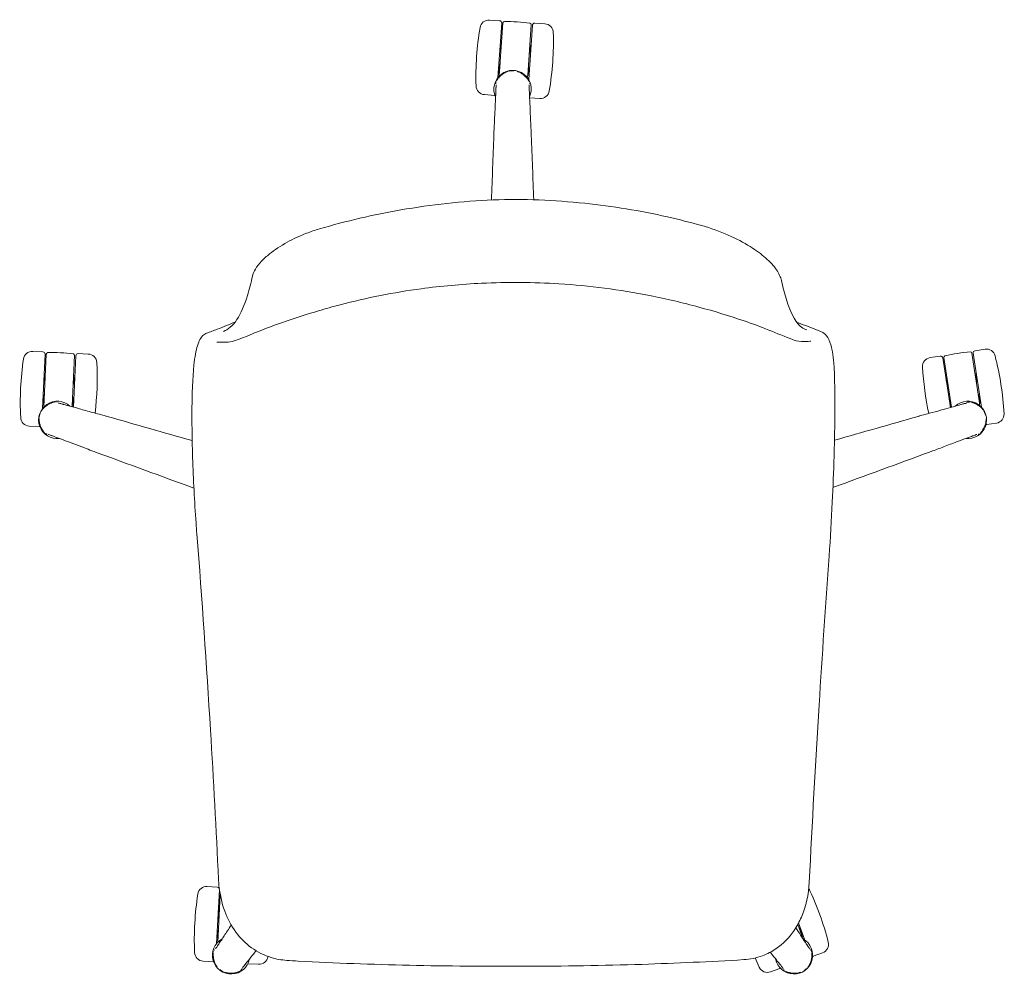
# Model space of a CAD drawing. Units: millimetres. Extents: x -796 to 22160, y 1323 to 11032.
# Drawn here: x 12485 to 13143, y 7899 to 8537 of the extents above; entities that cross this region are included whole.
import ezdxf

# ---------------------------------------------------------------- set-up
doc = ezdxf.new("R2010")
doc.units = ezdxf.units.MM
doc.layers.add('00', color=7, linetype='Continuous', lineweight=20)
doc.layers.add('Polly Chair', color=7, linetype='Continuous')

# ---------------------------------------------------------------- blocks, each defined once
blk = doc.blocks.new('POLLYCH5S_TOP')
at = {"layer": '00'}
for p, q in [((-10.13, 174.9), (-16.88, 175.37)), ((-8.73, 173.31), (-11.23, 136.97)), ((-7.93, 173.4), (-10.36, 137.96)), ((8.73, 138.53), (11.03, 172.1)), ((9.32, 135.56), (11.82, 171.9)), ((13.42, 173.29), (20.17, 172.83)), ((-9.66, 159.84), (-8.86, 159.78)), ((10.09, 158.48), (10.89, 158.43)), ((-9.59, 157.08), (-9.85, 157.09)), ((10.44, 155.7), (10.7, 155.68)), ((-11.03, 139.88), (-10.23, 139.83)), ((-10.58, 142.61), (-10.84, 142.63)), ((8.73, 138.53), (8.3, 137.04)), ((8.73, 138.53), (9.52, 138.47)), ((9.45, 141.24), (9.71, 141.22)), ((9.6, 131.9), (9.6, 131.9)), ((-13.55, 125.02), (-20.3, 125.49)), ((9.99, 123.41), (16.74, 122.94)), ((195.19, -31.79), (195.19, -31.79)), ((-205.96, -33.9), (-205.96, -33.9)), ((186.21, -38.33), (186.21, -38.33)), ((-315.4, -46.4), (-322.16, -46.07)), ((307.69, -45.64), (314.38, -44.6)), ((-313.98, -47.97), (-315.72, -84.34)), ((-313.17, -47.86), (-314.87, -83.34)), ((-295.81, -82.38), (-294.19, -48.77)), ((-295.05, -83.34), (-293.4, -48.96)), ((-291.83, -47.53), (-285.07, -47.86)), ((284.37, -49.24), (277.68, -50.28)), ((286.08, -50.5), (291.2, -83.61)), ((286.85, -50.23), (291.97, -83.4)), ((310.76, -80.58), (305.62, -47.32)), ((312, -83.34), (306.44, -47.35)), ((-314.49, -64.21), (-314.76, -64.2)), ((-314.62, -61.45), (-313.82, -61.49)), ((-294.85, -62.4), (-294.05, -62.44)), ((-294.44, -65.18), (-294.18, -65.19)), ((288.14, -63.84), (288.93, -63.71)), ((307.71, -60.81), (308.5, -60.69)), ((308.66, -63.45), (308.92, -63.41)), ((288.82, -66.51), (288.56, -66.55)), ((-315.19, -78.69), (-315.45, -78.68)), ((310.87, -77.78), (311.13, -77.74)), ((-315.58, -81.43), (-314.78, -81.47)), ((-304.93, -80.58), (-304.93, -80.58)), ((-295.81, -82.38), (-295.99, -83.08)), ((-295.81, -82.38), (-295.01, -82.42)), ((-295.14, -79.66), (-294.88, -79.67)), ((291.03, -80.84), (290.77, -80.88)), ((291.19, -83.6), (291.27, -83.59)), ((310.76, -80.58), (310.68, -82.13)), ((310.76, -80.58), (311.55, -80.46)), ((-317.8, -96.34), (-324.56, -96.01)), ((315.33, -95.05), (322.01, -94.02)), ((308.88, -101.57), (308.88, -101.57)), ((-198.81, -404.1), (-205.57, -403.72)), ((-197.4, -405.68), (-199.42, -442.04)), ((-196.8, -409.37), (-198.56, -441.04)), ((-198.15, -419.16), (-197.35, -419.2)), ((-198.04, -421.92), (-198.3, -421.9)), ((192.17, -437.04), (189.25, -429)), ((193.92, -439.51), (189.76, -428.06)), ((191.73, -434.27), (191.98, -434.18)), ((-199.26, -439.13), (-198.46, -439.17)), ((-198.84, -436.39), (-199.1, -436.38)), ((192.17, -437.04), (192.92, -436.77)), ((192.17, -437.04), (192.32, -438.08)), ((-200.04, -445.38), (-200.04, -445.38)), ((-201.59, -454.02), (-208.35, -453.64)), ((199.45, -450.35), (205.81, -448.04)), ((-178.02, -455.33), (-171.27, -455.71)), ((177.27, -458.41), (170.91, -460.72)), ((179.31, -458.35), (179.31, -458.35))]:
    blk.add_line(p, q, dxfattribs=at)
for centre, radius, start, end in [((-17.29, 169.38), 6, 86.07323, 170.45278), ((-10.23, 173.41), 1.5, 356.07323, 86.07323), ((-6.93, 173.33), 1, 90.98868, 176.07323), ((-5.22, 74.15), 100.2, 81.15779, 90.98868), ((10.03, 172.17), 1, 356.07323, 81.15779), ((13.31, 171.79), 1.5, 86.07323, 176.07323), ((19.76, 166.84), 6, 1.69369, 86.07323), ((174.02, 137.21), 200, 170.45278, 181.69369), ((-174.16, 161.11), 200, 350.45278, 1.69369), ((-1.44, 129.2), 12.5, 335.34014, 204.65986), ((-19.89, 131.47), 6, 181.69369, 266.07323), ((17.15, 128.93), 6, 266.07323, 350.45278), ((-13.45, 126.52), 1.5, 266.07323, 278.69634), ((10.1, 124.9), 1.5, 264.4151, 266.07323), ((-322.45, -52.07), 6, 87.24798, 171.62753), ((307.92, -47.12), 1.5, 98.7852, 188.7852), ((315.29, -50.53), 6, 14.40566, 98.7852), ((-130.52, -80.31), 200, 171.62753, 182.86843), ((-315.47, -47.9), 1.5, 357.24798, 87.24798), ((-312.17, -47.9), 1, 92.16342, 177.24798), ((-308.43, -147.03), 100.2, 82.33254, 92.16342), ((-295.19, -48.72), 1, 357.24798, 82.33254), ((-291.9, -49.03), 1.5, 87.24798, 177.24798), ((-285.36, -53.85), 6, 2.86843, 87.24798), ((278.59, -56.21), 6, 98.7852, 183.16475), ((284.6, -50.72), 1.5, 8.7852, 98.7852), ((287.83, -50.07), 1, 103.70065, 188.7852), ((311.33, -146.45), 100.2, 93.86976, 103.70065), ((304.63, -47.48), 1, 8.7852, 93.86976), ((127.39, -98.8), 200, 3.16475, 14.40566), ((-479.11, -63.56), 200, 353.17117, 2.86843), ((472.3, -45.5), 200, 183.16475, 192.14574), ((-305.78, -91.91), 12.5, 47.34014, 276.65986), ((302.9, -91.91), 12.5, 263.34014, 132.65986), ((-324.27, -90.02), 6, 182.86843, 267.24798), ((321.1, -88.09), 6, 278.7852, 3.16475), ((-317.73, -94.84), 1.5, 267.24798, 279.87108), ((315.1, -93.57), 1.5, 266.1621, 278.7852), ((-205.9, -409.71), 6, 86.81494, 171.19449), ((-198.89, -405.59), 1.5, 17.05703, 86.81494), ((-198.89, -405.59), 1.5, 356.81494, 357.80229), ((15.81, -490.46), 200, 14.3411, 25.35391), ((-14.19, -439.41), 200, 171.19449, 182.43539), ((-189.53, -449.68), 12.5, 119.34014, 348.65986), ((186.65, -449.68), 12.5, 191.34014, 60.65986), ((203.76, -442.4), 6, 289.96155, 14.3411), ((-208.01, -447.65), 6, 182.43539, 266.81494), ((-201.51, -452.52), 1.5, 266.81494, 279.43804), ((-170.93, -449.72), 6, 266.81494, 351.19449), ((-362.65, -420.02), 200, 351.19449, 351.24743), ((343.84, -371.31), 200, 203.63529, 205.582), ((198.94, -448.94), 1.5, 277.33845, 289.96155), ((-177.94, -453.83), 1.5, 254.19183, 266.81494), ((168.86, -455.08), 6, 205.582, 289.96155), ((176.76, -457), 1.5, 289.96155, 302.58466)]:
    blk.add_arc(centre, radius, start, end, dxfattribs=at)
for centre, major_axis, ratio, start_param, end_param in [((-10.86, 149.9), (-0.68, -9.98), 0.181818, 2.330558, 2.852586), ((10.72, 148.41), (-0.68, -9.98), 0.182367, 3.42939, 3.949027), ((-10.86, 149.9), (-0.68, -9.98), 0.181818, 0.289006, 0.811034), ((10.72, 148.41), (-0.68, -9.98), 0.182367, 5.475751, 5.995388), ((-196.67, -33.35), (0.09, -6.51), 0.986987, 6.241914, 6.241917), ((-315.62, -71.42), (-0.48, -9.99), 0.181818, 2.330558, 2.852586), ((-294.01, -72.45), (-0.48, -9.99), 0.182367, 3.42939, 3.949027), ((289.15, -73.8), (1.53, -9.88), 0.181818, 2.330558, 2.852586), ((310.54, -70.49), (1.53, -9.88), 0.182367, 3.42939, 3.949027), ((-315.62, -71.42), (-0.48, -9.99), 0.181818, 0.289006, 0.811034), ((310.54, -70.49), (1.53, -9.88), 0.182367, 5.475751, 5.995388), ((-294.01, -72.45), (-0.48, -9.99), 0.182367, 5.475751, 5.995388), ((289.15, -73.8), (1.53, -9.88), 0.181818, 0.289006, 0.811034), ((-199.22, -429.11), (-0.56, -9.98), 0.181818, 2.330558, 2.852586), ((189.99, -427.19), (3.41, -9.4), 0.182367, 5.475751, 5.995388), ((-199.22, -429.11), (-0.56, -9.98), 0.181818, 0.289006, 0.811034)]:
    blk.add_ellipse(centre, major_axis=major_axis, ratio=ratio, start_param=start_param, end_param=end_param, dxfattribs=at)
for points, knots in [([(-9.29, 153.48), (-9.3, 154.03), (-9.32, 154.57), (-9.4, 155.82), (-9.48, 156.49), (-9.64, 157.38), (-9.71, 157.67), (-9.79, 157.9)], [0.3781826, 0.3781826, 0.3781826, 0.3781826, 0.5618359, 0.5618359, 0.8447629, 0.8447629, 1.0312255, 1.0312255, 1.0312255, 1.0312255]), ([(10.76, 156.5), (10.7, 156.37), (10.64, 156.23), (10.43, 155.69), (10.28, 155.2), (9.98, 154), (9.83, 153.25), (9.69, 152.37), (9.68, 152.3), (9.67, 152.23)], [0.1072447, 0.1072447, 0.1072447, 0.1072447, 0.2132244, 0.2132244, 0.4578148, 0.4578148, 0.7337761, 0.7337761, 0.7568222, 0.7568222, 0.7568222, 0.7568222]), ([(-10.9, 141.82), (-10.84, 141.94), (-10.77, 142.08), (-10.57, 142.62), (-10.42, 143.11), (-10.12, 144.31), (-9.97, 145.06), (-9.82, 145.96), (-9.81, 146.05), (-9.8, 146.14)], [0.108745, 0.108745, 0.108745, 0.108745, 0.2130917, 0.2130917, 0.4576377, 0.4576377, 0.7336061, 0.7336061, 0.7628363, 0.7628363, 0.7628363, 0.7628363]), ([(-12.11, 134.94), (-11.85, 135.31), (-11.6, 135.66), (-11.13, 136.27), (-10.92, 136.53), (-10.54, 136.97), (-10.38, 137.15), (-9.7, 137.87), (-9.14, 138.38), (-7.93, 139.33), (-7.26, 139.78), (-6.4, 140.25), (-6.23, 140.33), (-5.8, 140.54), (-5.54, 140.66), (-5.02, 140.87), (-4.76, 140.96), (-4.49, 141.04)], [0, 0, 0, 0, 0.1320255, 0.1320255, 0.2310479, 0.2310479, 0.3053106, 0.3053106, 0.528666, 0.528666, 0.7679057, 0.7679057, 0.8245908, 0.8245908, 0.9096548, 0.9096548, 0.9932886, 0.9932886, 0.9932886, 0.9932886]), ([(-3.67, 141.24), (-3.37, 141.3), (-3.07, 141.34), (-2.33, 141.4), (-1.89, 141.4), (-1.44, 141.4)], [1.0772982, 1.0772982, 1.0772982, 1.0772982, 1.1672965, 1.1672965, 1.3009857, 1.3009857, 1.3009857, 1.3009857]), ([(1.58, 141.05), (1.74, 141), (1.9, 140.95), (2.26, 140.82), (2.46, 140.74), (2.81, 140.59), (2.96, 140.52), (3.69, 140.18), (4.25, 139.85), (5.37, 139.1), (5.94, 138.65), (6.73, 137.94), (6.99, 137.69), (7.41, 137.25), (7.59, 137.05), (7.9, 136.7), (8.03, 136.55), (8.53, 135.92), (8.89, 135.44), (9.23, 134.94)], [0.3045897, 0.3045897, 0.3045897, 0.3045897, 0.3546945, 0.3546945, 0.4196962, 0.4196962, 0.4684335, 0.4684335, 0.661132, 0.661132, 0.8760926, 0.8760926, 0.9814556, 0.9814556, 1.0611568, 1.0611568, 1.121179, 1.121179, 1.3017146, 1.3017146, 1.3017146, 1.3017146]), ([(9.15, 144.78), (9.16, 144.61), (9.16, 144.44), (9.19, 143.45), (9.24, 142.69), (9.4, 141.41), (9.51, 140.88), (9.63, 140.47), (9.64, 140.44), (9.66, 140.41)], [1.5247402, 1.5247402, 1.5247402, 1.5247402, 1.5810174, 1.5810174, 1.8636692, 1.8636692, 2.1459214, 2.1459214, 2.1739183, 2.1739183, 2.1739183, 2.1739183]), ([(-13.93, 99.31), (-13.91, 99.87), (-13.89, 100.42), (-13.79, 102.7), (-13.7, 104.45), (-13.35, 111.35), (-13.13, 116.53), (-12.84, 123.1), (-12.74, 125.14), (-12.6, 128.32), (-12.53, 129.68), (-12.49, 130.86), (-12.48, 131.4), (-12.47, 131.78), (-12.47, 131.86), (-12.48, 131.95), (-12.48, 131.99), (-12.48, 131.99)], [0.006161, 0.006161, 0.006161, 0.006161, 0.187369, 0.187369, 0.749477, 0.749477, 2.448163, 2.448163, 3.358341, 3.358341, 4.279458, 4.279458, 4.854899, 4.854899, 5.025597, 5.025597, 5.147527, 5.147527, 5.147527, 5.147527]), ([(-12.64, 133.21), (-12.64, 133.23), (-12.64, 133.25), (-12.64, 133.39), (-12.64, 133.51), (-12.63, 133.65), (-12.63, 133.66), (-12.63, 133.67)], [0, 0, 0, 0, 0.00541526, 0.00541526, 0.04277933, 0.04277933, 0.04568536, 0.04568536, 0.04568536, 0.04568536]), ([(-12.58, 133.97), (-12.56, 134.05), (-12.54, 134.12), (-12.51, 134.21), (-12.5, 134.23), (-12.49, 134.26)], [0.07671275, 0.07671275, 0.07671275, 0.07671275, 0.09917822, 0.09917822, 0.10643583, 0.10643583, 0.10643583, 0.10643583]), ([(-12.24, 134.75), (-12.22, 134.77), (-12.2, 134.8), (-12.16, 134.87), (-12.13, 134.91), (-12.11, 134.94)], [0.16159078, 0.16159078, 0.16159078, 0.16159078, 0.17138904, 0.17138904, 0.1853793, 0.1853793, 0.1853793, 0.1853793]), ([(9.6, 131.99), (9.6, 131.99), (9.6, 131.98), (9.6, 131.96), (9.6, 131.91), (9.6, 131.66), (9.6, 131.35), (9.62, 130.8), (9.63, 130.59), (9.65, 129.86), (9.69, 129.04), (9.78, 127.17), (9.83, 126.08), (9.98, 122.77), (10.09, 120.23), (10.34, 114.57), (10.47, 111.41), (10.78, 105.25), (10.95, 102.25), (11.05, 99.26)], [0.060841, 0.060841, 0.060841, 0.060841, 0.085647, 0.085647, 0.243067, 0.243067, 0.71571, 0.71571, 0.92899, 0.92899, 1.570514, 1.570514, 2.183306, 2.183306, 3.179122, 3.179122, 4.243092, 4.243092, 5.214327, 5.214327, 5.214327, 5.214327]), ([(9.62, 134.26), (9.63, 134.23), (9.64, 134.21), (9.66, 134.13), (9.68, 134.09), (9.69, 134.04)], [0.07859271, 0.07859271, 0.07859271, 0.07859271, 0.08710213, 0.08710213, 0.10136058, 0.10136058, 0.10136058, 0.10136058]), ([(9.77, 133.25), (9.77, 133.24), (9.77, 133.24), (9.77, 133.23), (9.77, 133.22), (9.77, 133.21)], [0.181538638, 0.181538638, 0.181538638, 0.181538638, 0.182062163, 0.182062163, 0.18518833, 0.18518833, 0.18518833, 0.18518833]), ([(-130.48, 35.77), (-112.65, 41.03), (-94.44, 45.26), (-55.74, 51.98), (-35.13, 54.31), (5.93, 55.99), (26.47, 55.02), (65.36, 50.94), (83.86, 47.92), (109.76, 42.05), (117.42, 40.1), (125.02, 37.97)], [0, 0, 0, 0, 5.598153, 5.598153, 11.799227, 11.799227, 17.929752, 17.929752, 23.540009, 23.540009, 25.916456, 25.916456, 25.916456, 25.916456]), ([(-175.33, 4.21), (-174.7, 7.2), (-172.75, 10.54), (-167.77, 15.76), (-165.95, 17.42), (-160.61, 21.68), (-156.56, 24.4), (-148.12, 29.04), (-143.74, 31.08), (-136.37, 33.91), (-133.43, 34.9), (-130.48, 35.77)], [0, 0, 0, 0, 2.525741, 2.525741, 3.616166, 3.616166, 5.286908, 5.286908, 6.739662, 6.739662, 7.663827, 7.663827, 7.663827, 7.663827]), ([(125.02, 37.97), (131.05, 36.27), (137.13, 34.09), (148.01, 29.31), (153, 26.67), (161.33, 21.48), (164.84, 18.88), (170.82, 13.65), (173.23, 10.96), (176.7, 5.89), (177.77, 3.48), (178.24, 1.26)], [0, 0, 0, 0, 1.885077, 1.885077, 3.663095, 3.663095, 5.337682, 5.337682, 7.163472, 7.163472, 9.020287, 9.020287, 9.020287, 9.020287]), ([(-194.68, -32.69), (-191.65, -31.62), (-188.57, -29.07), (-183.07, -20.71), (-180.63, -15.13), (-177.33, -4.49), (-176.22, -0.02), (-175.33, 4.21)], [0, 0, 0, 0, 6.621223, 6.621223, 12.57603, 12.57603, 16.470894, 16.470894, 16.470894, 16.470894]), ([(186.21, -38.33), (175.18, -34.05), (164.3, -29.47), (143.5, -22.37), (133.29, -19.27), (112.24, -13.53), (101.25, -10.95), (70.19, -4.82), (50.02, -2.2), (12.46, 0.19), (-5.03, 0.27), (-35.68, -1.2), (-49.21, -2.42), (-80.85, -6.68), (-98.93, -10.32), (-121.58, -16.22), (-126.41, -17.58), (-145.66, -23.26), (-159.8, -27.97), (-177.93, -35.45), (-182, -37.13), (-186.12, -38.67)], [0, 0, 0, 0, 3.549515, 3.549515, 6.742859, 6.742859, 10.166862, 10.166862, 16.342769, 16.342769, 21.517388, 21.517388, 25.606145, 25.606145, 31.206196, 31.206196, 32.726987, 32.726987, 37.293174, 37.293174, 38.613424, 38.613424, 38.613424, 38.613424]), ([(178.24, 1.26), (180.6, -9.88), (184.28, -20.6), (190.52, -29.36), (192.87, -31.1), (195.19, -31.79)], [0, 0, 0, 0, 10.023765, 10.023765, 16.008593, 16.008593, 16.008593, 16.008593]), ([(-205.96, -33.9), (-204.86, -33.51), (-203.67, -33.08), (-201.27, -32.19), (-200.08, -31.74), (-196.92, -30.53), (-194.82, -29.71), (-190.84, -28.1), (-188.91, -27.3), (-186.98, -26.5), (-186.97, -26.49), (-186.96, -26.49)], [0, 0, 0, 0, 0.503286, 0.503286, 0.941323, 0.941323, 1.609574, 1.609574, 2.233068, 2.233068, 2.236793, 2.236793, 2.236793, 2.236793]), ([(188.53, -26.55), (188.9, -26.69), (189.26, -26.83), (191.83, -27.83), (194.01, -28.69), (198.48, -30.45), (200.78, -31.37), (203.6, -32.48), (204.31, -32.76), (204.99, -33.02)], [41.00184, 41.00184, 41.00184, 41.00184, 41.118927, 41.118927, 41.838183, 41.838183, 42.685154, 42.685154, 42.985036, 42.985036, 42.985036, 42.985036]), ([(-214.44, -55.14), (-213.92, -49.8), (-213.09, -45.47), (-211.05, -38.96), (-209.82, -36.75), (-207.66, -34.69), (-206.81, -34.2), (-205.96, -33.9)], [0, 0, 0, 0, 2.579852, 2.579852, 5.260543, 5.260543, 6.827527, 6.827527, 6.827527, 6.827527]), ([(-186.12, -38.67), (-189.86, -40.07), (-193.43, -39.98), (-196.31, -39.88), (-196.58, -39.87), (-196.84, -39.86)], [0, 0, 0, 0, 4.925003, 4.925003, 5.467937, 5.467937, 5.467937, 5.467937]), ([(197.77, -39.35), (197.65, -39.34), (196.95, -39.33), (195.29, -39.42), (194.35, -39.48), (191.25, -39.51), (188.85, -39.35), (186.21, -38.33)], [0, 0, 0, 0, 1.95563, 1.95563, 3.827809, 3.827809, 7.491111, 7.491111, 7.491111, 7.491111]), ([(204.99, -33.02), (207.44, -33.97), (209.73, -36.34), (212.39, -45.35), (213.18, -50.24), (213.47, -56.39)], [0, 0, 0, 0, 4.296074, 4.296074, 7.10015, 7.10015, 7.10015, 7.10015]), ([(-196.84, -39.86), (-197.26, -39.85), (-197.65, -39.84), (-198.68, -39.81), (-199.21, -39.84), (-199.21, -39.84)], [0, 0, 0, 0, 0.754231, 0.754231, 2.263079, 2.263079, 2.263079, 2.263079]), ([(-215.53, -72.59), (-215.34, -67.13), (-215.04, -62.19), (-214.61, -56.95), (-214.52, -56.03), (-214.44, -55.14)], [0, 0, 0, 0, 1.940299, 1.940299, 2.372031, 2.372031, 2.372031, 2.372031]), ([(213.47, -56.39), (213.72, -61.36), (213.88, -67.37), (214.02, -80.28), (214, -87.29), (213.82, -101.56), (213.66, -108.92), (213.16, -126.42), (212.77, -136.61), (211.71, -158.78), (210.99, -170.77), (210.12, -182.74)], [0, 0, 0, 0, 2.276622, 2.276622, 4.44919, 4.44919, 6.63962, 6.63962, 9.700453, 9.700453, 13.309746, 13.309746, 13.309746, 13.309746]), ([(-314.13, -67.81), (-314.15, -67.25), (-314.18, -66.71), (-314.28, -65.47), (-314.37, -64.8), (-314.55, -63.91), (-314.64, -63.62), (-314.72, -63.39)], [0.3781826, 0.3781826, 0.3781826, 0.3781826, 0.5618359, 0.5618359, 0.8447629, 0.8447629, 1.0312255, 1.0312255, 1.0312255, 1.0312255]), ([(-294.14, -64.38), (-294.2, -64.5), (-294.26, -64.64), (-294.46, -65.18), (-294.6, -65.68), (-294.87, -66.89), (-295.01, -67.64), (-295.13, -68.53), (-295.14, -68.59), (-295.15, -68.66)], [0.1072447, 0.1072447, 0.1072447, 0.1072447, 0.2132244, 0.2132244, 0.4578148, 0.4578148, 0.7337761, 0.7337761, 0.7568222, 0.7568222, 0.7568222, 0.7568222]), ([(289.9, -69.96), (289.77, -69.42), (289.63, -68.9), (289.28, -67.7), (289.05, -67.06), (288.7, -66.23), (288.56, -65.96), (288.44, -65.76)], [0.3781826, 0.3781826, 0.3781826, 0.3781826, 0.5618359, 0.5618359, 0.8447629, 0.8447629, 1.0312255, 1.0312255, 1.0312255, 1.0312255]), ([(308.79, -62.6), (308.76, -62.74), (308.73, -62.89), (308.64, -63.46), (308.61, -63.97), (308.58, -65.21), (308.6, -65.98), (308.66, -66.87), (308.66, -66.94), (308.66, -67.01)], [0.1072447, 0.1072447, 0.1072447, 0.1072447, 0.2132244, 0.2132244, 0.4578148, 0.4578148, 0.7337761, 0.7337761, 0.7568222, 0.7568222, 0.7568222, 0.7568222]), ([(-315.49, -79.49), (-315.43, -79.37), (-315.37, -79.23), (-315.18, -78.69), (-315.04, -78.2), (-314.76, -76.99), (-314.63, -76.23), (-314.5, -75.33), (-314.49, -75.24), (-314.48, -75.15)], [0.108745, 0.108745, 0.108745, 0.108745, 0.2130917, 0.2130917, 0.4576377, 0.4576377, 0.7336061, 0.7336061, 0.7628363, 0.7628363, 0.7628363, 0.7628363]), ([(-295.51, -76.12), (-295.5, -76.29), (-295.49, -76.46), (-295.44, -77.45), (-295.37, -78.21), (-295.19, -79.48), (-295.07, -80.01), (-294.94, -80.42), (-294.93, -80.45), (-294.91, -80.48)], [1.5247402, 1.5247402, 1.5247402, 1.5247402, 1.5810174, 1.5810174, 1.8636692, 1.8636692, 2.1459214, 2.1459214, 2.1739183, 2.1739183, 2.1739183, 2.1739183]), ([(-213.04, -160.8), (-214.08, -146.25), (-214.83, -131.68), (-215.53, -109.64), (-215.68, -102.14), (-215.81, -87.04), (-215.76, -79.3), (-215.53, -72.59)], [0, 0, 0, 0, 4.381385, 4.381385, 6.613855, 6.613855, 9.000409, 9.000409, 9.000409, 9.000409]), ([(290.9, -81.68), (290.93, -81.55), (290.96, -81.4), (291.04, -80.83), (291.08, -80.33), (291.11, -79.09), (291.09, -78.32), (291.03, -77.41), (291.03, -77.32), (291.02, -77.23)], [0.108745, 0.108745, 0.108745, 0.108745, 0.2130917, 0.2130917, 0.4576377, 0.4576377, 0.7336061, 0.7336061, 0.7628363, 0.7628363, 0.7628363, 0.7628363]), ([(309.8, -74.38), (309.84, -74.55), (309.89, -74.71), (310.13, -75.67), (310.35, -76.41), (310.79, -77.62), (311.01, -78.11), (311.22, -78.48), (311.24, -78.51), (311.26, -78.54)], [1.5247402, 1.5247402, 1.5247402, 1.5247402, 1.5810174, 1.5810174, 1.8636692, 1.8636692, 2.1459214, 2.1459214, 2.1739183, 2.1739183, 2.1739183, 2.1739183]), ([(-316.11, -85.38), (-316.01, -85.24), (-315.92, -85.11), (-315.68, -84.8), (-315.54, -84.64), (-315.29, -84.35), (-315.18, -84.23), (-314.63, -83.65), (-314.15, -83.22), (-313.08, -82.38), (-312.48, -81.97), (-311.56, -81.44), (-311.25, -81.28), (-310.69, -81.01), (-310.45, -80.9), (-310.02, -80.72), (-309.84, -80.64), (-309.09, -80.35), (-308.52, -80.16), (-307.94, -79.99)], [0.3045897, 0.3045897, 0.3045897, 0.3045897, 0.3546945, 0.3546945, 0.4196962, 0.4196962, 0.4684335, 0.4684335, 0.661132, 0.661132, 0.8760926, 0.8760926, 0.9814556, 0.9814556, 1.0611568, 1.0611568, 1.121179, 1.121179, 1.3017146, 1.3017146, 1.3017146, 1.3017146]), ([(-307.17, -79.83), (-307.14, -79.83), (-307.11, -79.83), (-307.04, -79.83), (-306.99, -79.83), (-306.94, -79.83)], [0.07859272, 0.07859272, 0.07859272, 0.07859272, 0.08710213, 0.08710213, 0.10136058, 0.10136058, 0.10136058, 0.10136058]), ([(-306.16, -80.01), (-306.16, -80.01), (-306.15, -80.01), (-306.14, -80.01), (-306.13, -80.01), (-306.12, -80.02)], [0.181538638, 0.181538638, 0.181538638, 0.181538638, 0.182062163, 0.182062163, 0.18518833, 0.18518833, 0.18518833, 0.18518833]), ([(-305.01, -80.55), (-305.01, -80.55), (-305.01, -80.55), (-304.99, -80.56), (-304.94, -80.58), (-304.7, -80.66), (-304.41, -80.75), (-303.88, -80.9), (-303.67, -80.96), (-302.97, -81.16), (-302.18, -81.38), (-300.38, -81.87), (-299.32, -82.17), (-296.13, -83.04), (-293.68, -83.72), (-288.23, -85.24), (-285.17, -86.08), (-279.22, -87.69), (-276.31, -88.46), (-273.44, -89.28)], [0.060841, 0.060841, 0.060841, 0.060841, 0.085647, 0.085647, 0.243067, 0.243067, 0.71571, 0.71571, 0.92899, 0.92899, 1.570515, 1.570515, 2.183306, 2.183306, 3.179123, 3.179123, 4.243093, 4.243093, 5.214327, 5.214327, 5.214327, 5.214327]), ([(270.62, -89.27), (271.15, -89.12), (271.68, -88.97), (273.88, -88.35), (275.57, -87.9), (282.25, -86.1), (287.23, -84.71), (293.57, -82.95), (295.54, -82.42), (298.61, -81.57), (299.93, -81.21), (301.06, -80.89), (301.58, -80.73), (301.94, -80.62), (302.02, -80.6), (302.11, -80.56), (302.14, -80.55), (302.14, -80.55)], [0.006161, 0.006161, 0.006161, 0.006161, 0.187369, 0.187369, 0.749477, 0.749477, 2.448163, 2.448163, 3.358341, 3.358341, 4.279458, 4.279458, 4.854899, 4.854899, 5.025597, 5.025597, 5.147527, 5.147527, 5.147527, 5.147527]), ([(303.25, -80.02), (303.27, -80.01), (303.28, -80.01), (303.42, -79.96), (303.54, -79.92), (303.67, -79.89), (303.68, -79.89), (303.69, -79.89)], [0, 0, 0, 0, 0.00541526, 0.00541526, 0.04277933, 0.04277933, 0.04568536, 0.04568536, 0.04568536, 0.04568536]), ([(303.99, -79.84), (304.07, -79.83), (304.14, -79.83), (304.24, -79.83), (304.27, -79.83), (304.29, -79.83)], [0.07671275, 0.07671275, 0.07671275, 0.07671275, 0.09917822, 0.09917822, 0.10643583, 0.10643583, 0.10643583, 0.10643583]), ([(304.84, -79.93), (304.87, -79.93), (304.9, -79.94), (304.98, -79.96), (305.02, -79.98), (305.06, -79.99)], [0.16159078, 0.16159078, 0.16159078, 0.16159078, 0.17138904, 0.17138904, 0.1853793, 0.1853793, 0.1853793, 0.1853793]), ([(305.06, -79.99), (305.49, -80.12), (305.91, -80.25), (306.63, -80.51), (306.94, -80.63), (307.47, -80.85), (307.7, -80.95), (308.6, -81.38), (309.25, -81.75), (310.53, -82.61), (311.16, -83.1), (311.87, -83.78), (312.01, -83.92), (312.34, -84.26), (312.53, -84.47), (312.88, -84.9), (313.06, -85.12), (313.21, -85.35)], [0, 0, 0, 0, 0.1320255, 0.1320255, 0.2310479, 0.2310479, 0.3053106, 0.3053106, 0.528666, 0.528666, 0.7679057, 0.7679057, 0.8245908, 0.8245908, 0.9096548, 0.9096548, 0.9932886, 0.9932886, 0.9932886, 0.9932886]), ([(-314.53, -100.28), (-314.8, -99.93), (-315.06, -99.58), (-315.49, -98.94), (-315.67, -98.66), (-315.97, -98.17), (-316.1, -97.96), (-316.57, -97.09), (-316.88, -96.41), (-317.42, -94.96), (-317.63, -94.18), (-317.81, -93.21), (-317.84, -93.03), (-317.91, -92.56), (-317.94, -92.28), (-317.98, -91.72), (-317.98, -91.44), (-317.98, -91.16)], [0, 0, 0, 0, 0.1320255, 0.1320255, 0.2310479, 0.2310479, 0.3053106, 0.3053106, 0.528666, 0.528666, 0.7679057, 0.7679057, 0.8245908, 0.8245908, 0.9096548, 0.9096548, 0.9932886, 0.9932886, 0.9932886, 0.9932886]), ([(-317.92, -90.31), (-317.88, -90.01), (-317.83, -89.72), (-317.65, -88.99), (-317.52, -88.57), (-317.38, -88.14)], [1.0772982, 1.0772982, 1.0772982, 1.0772982, 1.1672965, 1.1672965, 1.3009857, 1.3009857, 1.3009857, 1.3009857]), ([(315.1, -91.12), (315.1, -91.29), (315.1, -91.46), (315.09, -91.84), (315.08, -92.06), (315.05, -92.43), (315.03, -92.6), (314.92, -93.39), (314.79, -94.02), (314.42, -95.33), (314.17, -96.01), (313.73, -96.98), (313.58, -97.3), (313.29, -97.84), (313.16, -98.07), (312.92, -98.47), (312.81, -98.64), (312.37, -99.32), (312.02, -99.81), (311.66, -100.28)], [0.3045897, 0.3045897, 0.3045897, 0.3045897, 0.3546945, 0.3546945, 0.4196962, 0.4196962, 0.4684335, 0.4684335, 0.661132, 0.661132, 0.8760926, 0.8760926, 0.9814556, 0.9814556, 1.0611568, 1.0611568, 1.121179, 1.121179, 1.3017146, 1.3017146, 1.3017146, 1.3017146]), ([(313.66, -86.07), (313.81, -86.33), (313.94, -86.6), (314.22, -87.29), (314.36, -87.72), (314.5, -88.14)], [1.0772982, 1.0772982, 1.0772982, 1.0772982, 1.1672965, 1.1672965, 1.3009857, 1.3009857, 1.3009857, 1.3009857]), ([(-314.39, -100.47), (-314.41, -100.45), (-314.43, -100.42), (-314.48, -100.36), (-314.5, -100.32), (-314.53, -100.28)], [0.16159078, 0.16159078, 0.16159078, 0.16159078, 0.17138904, 0.17138904, 0.1853793, 0.1853793, 0.1853793, 0.1853793]), ([(-313.76, -101.04), (-313.82, -101), (-313.88, -100.96), (-313.96, -100.9), (-313.98, -100.88), (-314, -100.87)], [0.07671275, 0.07671275, 0.07671275, 0.07671275, 0.09917822, 0.09917822, 0.10643583, 0.10643583, 0.10643583, 0.10643583]), ([(-313.05, -101.33), (-313.07, -101.33), (-313.08, -101.32), (-313.22, -101.28), (-313.34, -101.24), (-313.46, -101.19), (-313.47, -101.18), (-313.48, -101.18)], [0, 0, 0, 0, 0.00541526, 0.00541526, 0.04277933, 0.04277933, 0.04568536, 0.04568536, 0.04568536, 0.04568536]), ([(-281.21, -113.03), (-281.73, -112.84), (-282.25, -112.64), (-284.39, -111.85), (-286.02, -111.22), (-292.48, -108.75), (-297.33, -106.95), (-303.49, -104.64), (-305.4, -103.92), (-308.38, -102.8), (-309.66, -102.32), (-310.76, -101.92), (-311.28, -101.73), (-311.64, -101.61), (-311.71, -101.59), (-311.8, -101.56), (-311.83, -101.55), (-311.83, -101.55)], [0.006161, 0.006161, 0.006161, 0.006161, 0.187369, 0.187369, 0.749477, 0.749477, 2.448163, 2.448163, 3.358341, 3.358341, 4.279458, 4.279458, 4.854899, 4.854899, 5.025597, 5.025597, 5.147527, 5.147527, 5.147527, 5.147527]), ([(308.96, -101.55), (308.96, -101.55), (308.96, -101.55), (308.94, -101.56), (308.89, -101.57), (308.65, -101.65), (308.36, -101.75), (307.84, -101.94), (307.64, -102.01), (306.95, -102.26), (306.19, -102.54), (304.44, -103.2), (303.41, -103.59), (300.31, -104.76), (297.93, -105.65), (292.63, -107.63), (289.66, -108.74), (283.9, -110.93), (281.09, -112.02), (278.28, -113.05)], [0.060841, 0.060841, 0.060841, 0.060841, 0.085647, 0.085647, 0.243067, 0.243067, 0.71571, 0.71571, 0.92899, 0.92899, 1.570514, 1.570514, 2.183306, 2.183306, 3.179122, 3.179122, 4.243092, 4.243092, 5.214327, 5.214327, 5.214327, 5.214327]), ([(310.21, -101.32), (310.21, -101.32), (310.21, -101.32), (310.19, -101.33), (310.18, -101.33), (310.17, -101.33)], [0.181538636, 0.181538636, 0.181538636, 0.181538636, 0.182062164, 0.182062164, 0.18518833, 0.18518833, 0.18518833, 0.18518833]), ([(311.13, -100.86), (311.1, -100.88), (311.08, -100.9), (311.02, -100.95), (310.98, -100.97), (310.94, -101)], [0.07859274, 0.07859274, 0.07859274, 0.07859274, 0.08710213, 0.08710213, 0.10136059, 0.10136059, 0.10136059, 0.10136059]), ([(-197.99, -399.04), (-199.56, -365.75), (-201.35, -332.48), (-206.02, -255.49), (-209.05, -211.77), (-212.49, -168.07)], [0, 0, 0, 0, 10.001709, 10.001709, 23.169308, 23.169308, 23.169308, 23.169308]), ([(210.12, -182.74), (207.71, -215.93), (205.54, -249.15), (201.06, -321.86), (198.83, -361.38), (196.84, -400.95)], [0, 0, 0, 0, 10.000485, 10.000485, 21.887246, 21.887246, 21.887246, 21.887246]), ([(-162.8, -451.18), (-167.47, -449.75), (-171.96, -447.51), (-179.94, -441.74), (-183.51, -438.14), (-189.57, -429.9), (-192.05, -425.12), (-195.91, -414.59), (-197.16, -408.67), (-197.84, -401.52), (-197.93, -400.28), (-197.99, -399.04)], [0, 0, 0, 0, 1.495183, 1.495183, 3.003123, 3.003123, 4.595081, 4.595081, 6.377593, 6.377593, 6.750215, 6.750215, 6.750215, 6.750215]), ([(196.84, -400.95), (196.44, -408.86), (194.77, -416.88), (190.28, -427.28), (188.63, -430.32), (183.45, -437.9), (179.3, -442.15), (171.79, -447.24), (168.77, -448.8), (165.63, -449.97)], [0, 0, 0, 0, 2.376894, 2.376894, 3.410332, 3.410332, 5.155513, 5.155513, 6.182154, 6.182154, 6.182154, 6.182154]), ([(-197.7, -425.51), (-197.71, -424.95), (-197.74, -424.42), (-197.84, -423.17), (-197.92, -422.5), (-198.1, -421.62), (-198.17, -421.32), (-198.25, -421.09)], [0.3781826, 0.3781826, 0.3781826, 0.3781826, 0.5618359, 0.5618359, 0.8447629, 0.8447629, 1.0312255, 1.0312255, 1.0312255, 1.0312255]), ([(-200.1, -445.45), (-200.1, -445.45), (-200.09, -445.45), (-200.08, -445.43), (-200.05, -445.39), (-199.9, -445.18), (-199.73, -444.93), (-199.41, -444.47), (-199.29, -444.3), (-198.89, -443.69), (-198.44, -443.01), (-197.41, -441.45), (-196.81, -440.54), (-194.98, -437.77), (-193.58, -435.65), (-191.24, -432.12), (-190.38, -430.82), (-189.5, -429.48)], [0.060841, 0.060841, 0.060841, 0.060841, 0.085647, 0.085647, 0.243067, 0.243067, 0.71571, 0.71571, 0.92899, 0.92899, 1.570513, 1.570513, 2.183305, 2.183305, 3.179122, 3.179122, 3.723258, 3.723258, 3.723258, 3.723258]), ([(-199.15, -437.19), (-199.09, -437.07), (-199.03, -436.93), (-198.83, -436.39), (-198.69, -435.9), (-198.4, -434.69), (-198.26, -433.93), (-198.13, -433.03), (-198.12, -432.95), (-198.11, -432.86)], [0.108745, 0.108745, 0.108745, 0.108745, 0.2130917, 0.2130917, 0.4576377, 0.4576377, 0.7336061, 0.7336061, 0.7628363, 0.7628363, 0.7628363, 0.7628363]), ([(187.86, -431.36), (188.98, -433.04), (190.05, -434.65), (192.29, -438.04), (193.41, -439.75), (195.16, -442.4), (195.91, -443.55), (196.57, -444.52), (196.88, -444.97), (197.1, -445.28), (197.14, -445.34), (197.2, -445.42), (197.22, -445.45), (197.22, -445.45)], [1.744727, 1.744727, 1.744727, 1.744727, 2.448163, 2.448163, 3.358341, 3.358341, 4.279458, 4.279458, 4.854899, 4.854899, 5.025597, 5.025597, 5.147527, 5.147527, 5.147527, 5.147527]), ([(190.03, -431.15), (190.1, -431.3), (190.17, -431.46), (190.6, -432.35), (190.96, -433.03), (191.62, -434.13), (191.93, -434.57), (192.21, -434.89), (192.24, -434.92), (192.26, -434.95)], [1.5247402, 1.5247402, 1.5247402, 1.5247402, 1.5810174, 1.5810174, 1.8636692, 1.8636692, 2.1459214, 2.1459214, 2.1739183, 2.1739183, 2.1739183, 2.1739183]), ([(-201.45, -447.27), (-201.44, -447.25), (-201.43, -447.22), (-201.41, -447.15), (-201.39, -447.1), (-201.37, -447.06)], [0.0785927, 0.0785927, 0.0785927, 0.0785927, 0.08710213, 0.08710213, 0.10136058, 0.10136058, 0.10136058, 0.10136058]), ([(-200.97, -446.37), (-200.97, -446.37), (-200.97, -446.36), (-200.96, -446.35), (-200.96, -446.35), (-200.95, -446.34)], [0.181538639, 0.181538639, 0.181538639, 0.181538639, 0.182062163, 0.182062163, 0.18518833, 0.18518833, 0.18518833, 0.18518833]), ([(-172.9, -446.65), (-173.73, -447.7), (-174.53, -448.7), (-176.71, -451.45), (-177.99, -453.04), (-179.98, -455.53), (-180.83, -456.59), (-181.56, -457.52), (-181.89, -457.95), (-182.12, -458.26), (-182.16, -458.32), (-182.22, -458.4), (-182.23, -458.42), (-182.23, -458.42)], [1.967151, 1.967151, 1.967151, 1.967151, 2.448162, 2.448162, 3.358341, 3.358341, 4.279458, 4.279458, 4.854899, 4.854899, 5.025597, 5.025597, 5.147527, 5.147527, 5.147527, 5.147527]), ([(198.07, -446.34), (198.09, -446.35), (198.1, -446.37), (198.18, -446.48), (198.25, -446.58), (198.32, -446.7), (198.33, -446.71), (198.33, -446.71)], [0, 0, 0, 0, 0.00541526, 0.00541526, 0.04277933, 0.04277933, 0.04568536, 0.04568536, 0.04568536, 0.04568536]), ([(198.47, -446.99), (198.5, -447.06), (198.53, -447.13), (198.56, -447.23), (198.56, -447.25), (198.57, -447.27)], [0.07671275, 0.07671275, 0.07671275, 0.07671275, 0.09917822, 0.09917822, 0.10643583, 0.10643583, 0.10643583, 0.10643583]), ([(-198.93, -457.49), (-199.04, -457.36), (-199.13, -457.22), (-199.35, -456.91), (-199.47, -456.72), (-199.66, -456.4), (-199.74, -456.26), (-200.12, -455.55), (-200.39, -454.96), (-200.86, -453.68), (-201.05, -452.99), (-201.27, -451.95), (-201.33, -451.6), (-201.42, -450.99), (-201.45, -450.73), (-201.49, -450.26), (-201.5, -450.06), (-201.54, -449.26), (-201.55, -448.66), (-201.53, -448.06)], [0.3045897, 0.3045897, 0.3045897, 0.3045897, 0.3546945, 0.3546945, 0.4196962, 0.4196962, 0.4684335, 0.4684335, 0.661132, 0.661132, 0.8760926, 0.8760926, 0.9814556, 0.9814556, 1.0611568, 1.0611568, 1.121179, 1.121179, 1.3017146, 1.3017146, 1.3017146, 1.3017146]), ([(153.18, -452.59), (130.66, -453.93), (107.92, -454.98), (59.01, -456.59), (32.77, -456.93), (-19.12, -457.09), (-44.83, -456.91), (-95.29, -455.8), (-120.1, -454.9), (-147.26, -453.37), (-149.83, -453.22), (-152.41, -453.06)], [0, 0, 0, 0, 6.908935, 6.908935, 14.779626, 14.779626, 22.476488, 22.476488, 29.989441, 29.989441, 30.777899, 30.777899, 30.777899, 30.777899]), ([(179.36, -458.42), (179.36, -458.42), (179.36, -458.42), (179.35, -458.41), (179.32, -458.36), (179.17, -458.16), (178.98, -457.91), (178.65, -457.47), (178.51, -457.31), (178.07, -456.73), (177.56, -456.09), (176.39, -454.63), (175.71, -453.78), (173.75, -451.33), (172.33, -449.56), (170.8, -447.63)], [0.060841, 0.060841, 0.060841, 0.060841, 0.085647, 0.085647, 0.243067, 0.243067, 0.71571, 0.71571, 0.92899, 0.92899, 1.570514, 1.570514, 2.183306, 2.183306, 3.0899, 3.0899, 3.0899, 3.0899]), ([(198.66, -448.06), (198.67, -448.5), (198.67, -448.94), (198.65, -449.71), (198.63, -450.04), (198.58, -450.61), (198.56, -450.86), (198.43, -451.84), (198.28, -452.58), (197.86, -454.06), (197.58, -454.81), (197.16, -455.7), (197.07, -455.87), (196.85, -456.29), (196.71, -456.54), (196.41, -457.01), (196.25, -457.24), (196.08, -457.47)], [0, 0, 0, 0, 0.1320255, 0.1320255, 0.2310479, 0.2310479, 0.3053106, 0.3053106, 0.528666, 0.528666, 0.7679057, 0.7679057, 0.8245908, 0.8245908, 0.9096548, 0.9096548, 0.9932886, 0.9932886, 0.9932886, 0.9932886]), ([(198.65, -447.82), (198.65, -447.85), (198.65, -447.89), (198.66, -447.96), (198.66, -448.01), (198.66, -448.06)], [0.16159078, 0.16159078, 0.16159078, 0.16159078, 0.17138904, 0.17138904, 0.1853793, 0.1853793, 0.1853793, 0.1853793]), ([(-194.8, -460.74), (-195.07, -460.61), (-195.34, -460.47), (-195.97, -460.08), (-196.34, -459.82), (-196.7, -459.55)], [1.0772982, 1.0772982, 1.0772982, 1.0772982, 1.1672965, 1.1672965, 1.3009857, 1.3009857, 1.3009857, 1.3009857]), ([(-184.27, -460.6), (-184.69, -460.74), (-185.11, -460.88), (-185.85, -461.1), (-186.17, -461.18), (-186.73, -461.32), (-186.97, -461.37), (-187.94, -461.55), (-188.69, -461.64), (-190.23, -461.69), (-191.03, -461.66), (-192.01, -461.53), (-192.2, -461.5), (-192.66, -461.42), (-192.94, -461.36), (-193.48, -461.23), (-193.75, -461.14), (-194.02, -461.05)], [0, 0, 0, 0, 0.1320255, 0.1320255, 0.2310479, 0.2310479, 0.3053106, 0.3053106, 0.528666, 0.528666, 0.7679057, 0.7679057, 0.8245908, 0.8245908, 0.9096548, 0.9096548, 0.9932886, 0.9932886, 0.9932886, 0.9932886]), ([(-184.05, -460.52), (-184.08, -460.53), (-184.11, -460.54), (-184.18, -460.57), (-184.23, -460.58), (-184.27, -460.6)], [0.16159078, 0.16159078, 0.16159078, 0.16159078, 0.17138904, 0.17138904, 0.1853793, 0.1853793, 0.1853793, 0.1853793]), ([(-183.32, -460.09), (-183.37, -460.14), (-183.43, -460.19), (-183.51, -460.24), (-183.53, -460.26), (-183.55, -460.27)], [0.07671275, 0.07671275, 0.07671275, 0.07671275, 0.09917822, 0.09917822, 0.10643583, 0.10643583, 0.10643583, 0.10643583]), ([(-182.82, -459.51), (-182.83, -459.53), (-182.84, -459.54), (-182.92, -459.66), (-183, -459.76), (-183.08, -459.86), (-183.09, -459.87), (-183.1, -459.87)], [0, 0, 0, 0, 0.00541526, 0.00541526, 0.04277933, 0.04277933, 0.04568536, 0.04568536, 0.04568536, 0.04568536]), ([(179.96, -459.54), (179.96, -459.54), (179.96, -459.54), (179.96, -459.53), (179.95, -459.52), (179.94, -459.51)], [0.181538638, 0.181538638, 0.181538638, 0.181538638, 0.182062163, 0.182062163, 0.18518833, 0.18518833, 0.18518833, 0.18518833]), ([(180.68, -460.27), (180.66, -460.26), (180.63, -460.24), (180.57, -460.2), (180.53, -460.17), (180.5, -460.14)], [0.07859271, 0.07859271, 0.07859271, 0.07859271, 0.08710213, 0.08710213, 0.10136058, 0.10136058, 0.10136058, 0.10136058]), ([(191.17, -461.04), (191.02, -461.1), (190.86, -461.15), (190.49, -461.26), (190.28, -461.31), (189.91, -461.4), (189.75, -461.43), (188.96, -461.57), (188.32, -461.64), (186.96, -461.69), (186.24, -461.67), (185.18, -461.55), (184.83, -461.5), (184.22, -461.39), (183.96, -461.34), (183.51, -461.24), (183.31, -461.19), (182.54, -460.98), (181.97, -460.8), (181.4, -460.6)], [0.3045897, 0.3045897, 0.3045897, 0.3045897, 0.3546945, 0.3546945, 0.4196962, 0.4196962, 0.4684335, 0.4684335, 0.661132, 0.661132, 0.8760926, 0.8760926, 0.9814556, 0.9814556, 1.0611568, 1.0611568, 1.121179, 1.121179, 1.3017146, 1.3017146, 1.3017146, 1.3017146]), ([(195.54, -458.11), (195.33, -458.33), (195.11, -458.54), (194.55, -459.03), (194.19, -459.29), (193.83, -459.55)], [1.0772982, 1.0772982, 1.0772982, 1.0772982, 1.1672965, 1.1672965, 1.3009857, 1.3009857, 1.3009857, 1.3009857])]:
    blk.add_open_spline(points, degree=3, knots=knots, dxfattribs=at)
for points in [[(-1.44, 141.4), (-1.26, 141.4), (-1.08, 141.4), (-0.9, 141.4)], [(-12.64, 132.65), (-12.64, 132.83), (-12.64, 133.02), (-12.64, 133.21)], [(9.23, 134.94), (9.27, 134.89), (9.31, 134.83), (9.34, 134.78)], [(9.77, 133.21), (9.77, 133.1), (9.77, 132.99), (9.77, 132.88)], [(-12.6, 128.35), (-12.62, 128.97), (-12.63, 129.6), (-12.64, 130.22)], [(9.74, 128.78), (9.73, 128.64), (9.73, 128.49), (9.72, 128.35)], [(-13.97, 98.22), (-13.96, 98.57), (-13.94, 98.93), (-13.93, 99.28)], [(11.05, 99.28), (11.07, 98.93), (11.08, 98.57), (11.09, 98.22)], [(-15.56, 55.11), (-15.03, 69.48), (-14.5, 83.86), (-13.97, 98.23)], [(11.09, 98.23), (11.62, 83.91), (12.15, 69.59), (12.68, 55.27)], [(-194.68, -32.69), (-194.68, -32.69), (-194.68, -32.69), (-194.68, -32.69)], [(197.84, -39.36), (197.84, -39.36), (197.82, -39.36), (197.77, -39.35)], [(-307.94, -79.99), (-307.88, -79.97), (-307.81, -79.95), (-307.75, -79.94)], [(-306.12, -80.02), (-306.02, -80.05), (-305.91, -80.09), (-305.81, -80.12)], [(-301.92, -81.42), (-301.79, -81.46), (-301.65, -81.51), (-301.52, -81.56)], [(298.64, -81.56), (299.23, -81.35), (299.82, -81.14), (300.41, -80.95)], [(302.71, -80.19), (302.89, -80.13), (303.07, -80.08), (303.25, -80.02)], [(-317.38, -88.14), (-317.32, -87.97), (-317.27, -87.8), (-317.21, -87.63)], [(-273.45, -89.28), (-273.12, -89.37), (-272.78, -89.47), (-272.44, -89.57)], [(-272.45, -89.57), (-253.5, -94.96), (-234.54, -100.35), (-215.59, -105.75)], [(213.72, -105.46), (232.34, -100.16), (250.96, -94.87), (269.57, -89.57)], [(269.56, -89.57), (269.9, -89.47), (270.24, -89.37), (270.58, -89.28)], [(314.5, -88.14), (314.56, -88.31), (314.61, -88.48), (314.67, -88.66)], [(-312.51, -101.5), (-312.69, -101.45), (-312.87, -101.39), (-313.05, -101.33)], [(-308.41, -102.79), (-309.01, -102.62), (-309.61, -102.44), (-310.2, -102.25)], [(305.95, -102.67), (305.81, -102.71), (305.68, -102.75), (305.54, -102.79)], [(310.17, -101.33), (310.07, -101.37), (309.96, -101.4), (309.86, -101.43)], [(311.66, -100.28), (311.62, -100.34), (311.58, -100.39), (311.54, -100.44)], [(-280.18, -113.4), (-280.51, -113.28), (-280.84, -113.16), (-281.17, -113.04)], [(-214.46, -137.48), (-236.37, -129.45), (-258.28, -121.42), (-280.19, -113.4)], [(277.32, -113.4), (255.79, -121.28), (234.25, -129.17), (212.72, -137.06)], [(278.3, -113.04), (277.97, -113.16), (277.64, -113.28), (277.31, -113.4)], [(-212.49, -168.07), (-212.68, -165.65), (-212.87, -163.23), (-213.04, -160.8)], [(-200.95, -446.34), (-200.88, -446.25), (-200.82, -446.16), (-200.75, -446.07)], [(-198.32, -442.77), (-198.23, -442.66), (-198.14, -442.55), (-198.06, -442.44)], [(195.18, -442.43), (195.57, -442.92), (195.94, -443.42), (196.31, -443.92)], [(197.74, -445.88), (197.85, -446.04), (197.96, -446.19), (198.07, -446.34)], [(-201.53, -448.06), (-201.53, -447.99), (-201.53, -447.92), (-201.53, -447.86)], [(-152.41, -453.06), (-155.92, -452.84), (-159.43, -452.21), (-162.8, -451.18)], [(165.63, -449.97), (161.65, -451.45), (157.41, -452.34), (153.18, -452.59)], [(-196.7, -459.55), (-196.84, -459.45), (-196.99, -459.34), (-197.14, -459.23)], [(-182.49, -459.06), (-182.6, -459.21), (-182.71, -459.36), (-182.82, -459.51)], [(-180, -455.55), (-180.35, -456.07), (-180.7, -456.58), (-181.07, -457.09)], [(177.36, -455.91), (177.28, -455.79), (177.21, -455.67), (177.13, -455.55)], [(179.94, -459.51), (179.88, -459.42), (179.81, -459.33), (179.75, -459.24)], [(181.4, -460.6), (181.34, -460.58), (181.27, -460.55), (181.21, -460.53)], [(193.83, -459.55), (193.68, -459.66), (193.53, -459.76), (193.39, -459.87)]]:
    blk.add_open_spline(points, degree=3, dxfattribs=at)

msp = doc.modelspace()

# ---------------------------------------------------------------- block references
at = {"layer": 'Polly Chair'}
msp.add_blockref('POLLYCH5S_TOP', (12815.44, 8361.15), dxfattribs=at)

doc.saveas('drawing.dxf')
